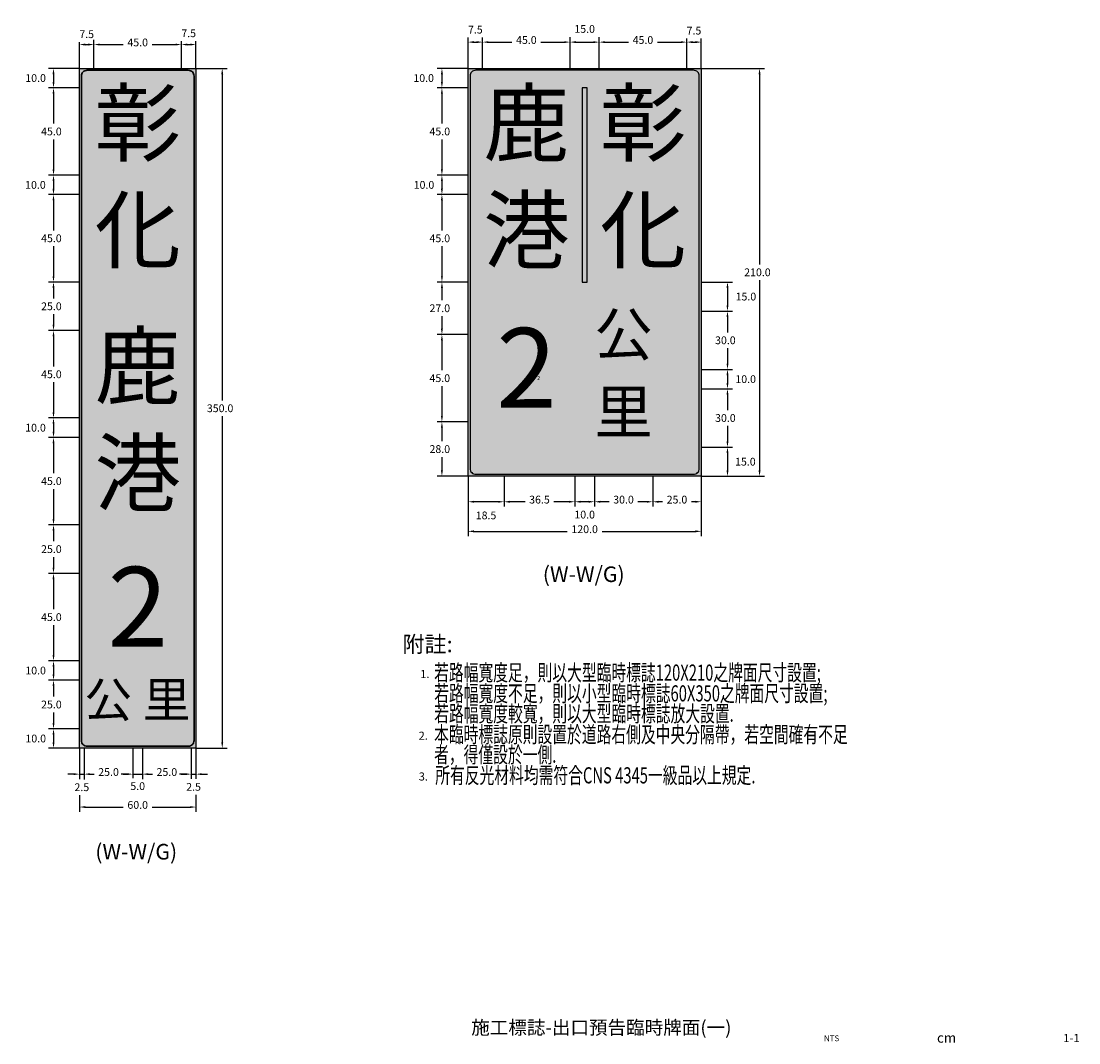
# Model space of a CAD drawing. Extents: x 274 to 818, y 50 to 576.
import ezdxf
from ezdxf.enums import TextEntityAlignment as Align

# ---------------------------------------------------------------- set-up
doc = ezdxf.new("R2010")
doc.units = 0
doc.header["$LTSCALE"] = 10
doc.header["$MEASUREMENT"] = 0
doc.layers.get('0').update_dxf_attribs({"linetype": 'CONTINUOUS'})
for name, color, linetype in [('1', 7, 'CONTINUOUS'), ('CTEXT', 7, 'CONTINUOUS'), ('DIMENSION', 3, 'CONTINUOUS'), ('TEXT', 7, 'CONTINUOUS')]:
    doc.layers.add(name, color=color, linetype=linetype)
doc.styles.add('120', font='simplex', dxfattribs={"height": 3})
doc.styles.add('140', font='simplex', dxfattribs={"height": 3.5})
doc.styles.add('6', font='simplex', dxfattribs={"width": 0.67, "height": 6, "bigfont": 'dayump.shx'})
doc.styles.add('80', font='simplex', dxfattribs={"height": 2})
doc.styles.add('DAYUS', font='SIMPLEX', dxfattribs={"width": 0.8, "bigfont": 'dayump.shx'})
doc.styles.add('新細明體', font='PMingLiU.ttf', dxfattribs={"height": 2})
doc.styles.add('華康中黑體(P)', font='DFPHeiMedium-B5.ttf')

msp = doc.modelspace()

# ---------------------------------------------------------------- hatches: boundary and pattern name
at = {"layer": '1'}
for points in [[(303.5, 552), (363.5, 552), (363.5, 202), (303.5, 202)], [(503.5, 552), (623.5, 552), (623.5, 342), (503.5, 342)], [(503.5, 552), (623.5, 552), (623.5, 342), (503.5, 342)]]:
    msp.add_hatch(color=106, dxfattribs=at).paths.add_polyline_path(points)
at = {"layer": '1', "true_color": 0xffffff}
msp.add_hatch(color=7, dxfattribs=at).paths.add_polyline_path([(562.25, 542), (562.25, 442), (564.75, 442), (564.75, 542)])
msp.add_hatch(color=7, dxfattribs=at).paths.add_polyline_path([(562.25, 542), (562.25, 442), (564.75, 442), (564.75, 542)])

# ---------------------------------------------------------------- linework, layer by layer
at = {"layer": '1', "color": 4}
for p, q in [((303.5, 552), (303.5, 566.75)), ((311, 552), (311, 566.75)), ((356, 552), (356, 566.75)), ((356, 552), (356, 566.75)), ((363.5, 552), (363.5, 566.75)), ((503.5, 552), (503.5, 568)), ((511, 552), (511, 568)), ((556, 552), (556, 568)), ((571, 552), (571, 568)), ((616, 552), (616, 568)), ((616, 552), (616, 568)), ((623.5, 552), (623.5, 568)), ((306.5, 564.25), (308, 564.25)), ((359, 564.25), (360.5, 564.25)), ((506.5, 565.5), (508, 565.5)), ((559, 565.5), (568, 565.5)), ((574, 565.5), (613, 565.5)), ((619, 565.5), (620.5, 565.5)), ((303.5, 552), (287.68, 552)), ((363.5, 552), (379.5, 552)), ((503.5, 552), (487.55, 552)), ((623.5, 552), (656, 552)), ((290.18, 549), (290.18, 545)), ((377, 549), (377, 205)), ((490.05, 549), (490.05, 545)), ((303.5, 542), (287.68, 542)), ((290.18, 539), (290.18, 500)), ((503.5, 542), (487.55, 542)), ((490.05, 539), (490.05, 500)), ((303.5, 497), (287.68, 497)), ((303.5, 497), (287.68, 497)), ((503.5, 497), (487.55, 497)), ((503.5, 497), (487.55, 497)), ((290.18, 494), (290.18, 490)), ((490.05, 494), (490.05, 490)), ((303.5, 487), (287.68, 487)), ((503.5, 487), (487.55, 487)), ((290.18, 484), (290.18, 445)), ((490.05, 484), (490.05, 445)), ((303.5, 442), (287.68, 442)), ((303.5, 442), (287.68, 442)), ((503.5, 442), (487.55, 442)), ((503.5, 442), (487.55, 442)), ((623.5, 442), (639.5, 442)), ((290.18, 439), (290.18, 420)), ((490.05, 439), (490.05, 418)), ((637, 439), (637, 430)), ((623.5, 427), (639.5, 427)), ((623.5, 427), (639.5, 427)), ((637, 424), (637, 400)), ((303.5, 417), (287.68, 417)), ((303.5, 417), (287.68, 417)), ((290.18, 414), (290.18, 375)), ((503.5, 415), (487.55, 415)), ((503.5, 415), (487.55, 415)), ((490.05, 412), (490.05, 373)), ((623.5, 397), (639.5, 397)), ((623.5, 397), (639.5, 397)), ((637, 394), (637, 390)), ((623.5, 387), (639.5, 387)), ((637, 384), (637, 360)), ((303.5, 372), (287.68, 372)), ((303.5, 372), (287.68, 372)), ((290.18, 369), (290.18, 365)), ((503.5, 370), (487.55, 370)), ((503.5, 370), (487.55, 370)), ((490.05, 367), (490.05, 345)), ((303.5, 362), (287.68, 362)), ((290.18, 359), (290.18, 320)), ((623.5, 357), (639.5, 357)), ((623.5, 357), (639.5, 357)), ((637, 354), (637, 345)), ((503.5, 342), (487.55, 342)), ((503.5, 342), (503.5, 326.38)), ((522, 342), (522, 326.38)), ((522, 342), (522, 326.38)), ((558.5, 342), (558.5, 326.38)), ((568.5, 342), (568.5, 326.38)), ((568.5, 342), (568.5, 326.38)), ((598.5, 342), (598.5, 326.38)), ((598.5, 342), (598.5, 326.38)), ((623.5, 342), (639.5, 342)), ((623.5, 342), (623.5, 326.38)), ((623.5, 342), (656, 342)), ((623.5, 342), (623.5, 311.15)), ((519, 328.88), (506.5, 328.88)), ((565.5, 328.88), (561.5, 328.88)), ((595.5, 328.88), (571.5, 328.88)), ((620.5, 328.88), (601.5, 328.88)), ((303.5, 317), (287.68, 317)), ((303.5, 317), (287.68, 317)), ((290.18, 314), (290.18, 295)), ((506.5, 313.65), (620.5, 313.65)), ((303.5, 292), (287.68, 292)), ((303.5, 292), (287.68, 292)), ((290.18, 289), (290.18, 250)), ((303.5, 247), (287.68, 247)), ((303.5, 247), (287.68, 247)), ((290.18, 244), (290.18, 240)), ((303.5, 237), (287.68, 237)), ((290.18, 234), (290.18, 215)), ((303.5, 212), (287.68, 212)), ((303.5, 212), (287.68, 212)), ((290.18, 209), (290.18, 205)), ((303.5, 202), (287.68, 202)), ((303.5, 202), (303.5, 169.22)), ((303.5, 202), (303.5, 186.15)), ((331, 202), (331, 186.15)), ((331, 202), (331, 186.15)), ((336, 202), (336, 186.15)), ((361, 202), (361, 186.15)), ((361, 202), (361, 186.15)), ((363.5, 202), (363.5, 169.22)), ((363.5, 202), (379.5, 202)), ((363.5, 202), (363.5, 186.15)), ((300.5, 188.65), (297.5, 188.65)), ((303.5, 188.65), (306, 188.65)), ((309, 188.65), (328, 188.65)), ((331, 188.65), (336, 188.65)), ((339, 188.65), (342, 188.65)), ((361, 188.65), (363.5, 188.65)), ((366.5, 188.65), (369.5, 188.65)), ((306.5, 171.72), (360.5, 171.72))]:
    msp.add_line(p, q, dxfattribs=at)
at = {"layer": '1'}
msp.add_line((306, 202), (306, 186.15), dxfattribs=at)
at = {"layer": '1', "color": 7}
msp.add_line((309, 188.65), (312, 188.65), dxfattribs=at)
at = {"layer": '1', "color": 7, "true_color": 0xffffff}
for points in [[(303.5, 552), (363.5, 552), (363.5, 202), (303.5, 202)], [(562.25, 542), (562.25, 442), (564.75, 442), (564.75, 542)]]:
    msp.add_lwpolyline(points, close=True, dxfattribs=at)
at = {"layer": '1', "color": 7, "lineweight": 30, "true_color": 0xffffff}
msp.add_lwpolyline([(362.5, 206), (362.5, 548, 0.414214), (359.5, 551), (307.5, 551, 0.414214), (304.5, 548), (304.5, 206, 0.414214), (307.5, 203), (359.5, 203, 0.414214)], format="xyb", close=True, dxfattribs=at)
at = {"layer": '1', "color": 7, "true_color": 0xffffff}
msp.add_lwpolyline([(503.5, 552), (623.5, 552), (623.5, 342), (503.5, 342), (503.5, 552)], dxfattribs=at)
msp.add_lwpolyline([(507.5, 343), (619.5, 343, 0.414214), (622.5, 346), (622.5, 548, 0.414214), (619.5, 551), (507.5, 551, 0.414214), (504.5, 548), (504.5, 346, 0.414214)], format="xyb", close=True, dxfattribs=at)
at = {"layer": '1', "color": 4}
for points in [[(306.5, 564.75), (306.5, 563.75), (303.5, 564.25)], [(308, 564.75), (308, 563.75), (311, 564.25)], [(353, 564.75), (353, 563.75), (356, 564.25)], [(359, 564.75), (359, 563.75), (356, 564.25)], [(360.5, 564.75), (360.5, 563.75), (363.5, 564.25)], [(506.5, 566), (506.5, 565), (503.5, 565.5)], [(508, 566), (508, 565), (511, 565.5)], [(553, 566), (553, 565), (556, 565.5)], [(559, 566), (559, 565), (556, 565.5)], [(568, 566), (568, 565), (571, 565.5)], [(613, 566), (613, 565), (616, 565.5)], [(619, 566), (619, 565), (616, 565.5)], [(620.5, 566), (620.5, 565), (623.5, 565.5)], [(289.68, 549), (290.68, 549), (290.18, 552)], [(376.5, 549), (377.5, 549), (377, 552)], [(489.55, 549), (490.55, 549), (490.05, 552)], [(653, 549), (654, 549), (653.5, 552)], [(289.68, 545), (290.68, 545), (290.18, 542)], [(489.55, 545), (490.55, 545), (490.05, 542)], [(289.68, 500), (290.68, 500), (290.18, 497)], [(289.68, 494), (290.68, 494), (290.18, 497)], [(489.55, 500), (490.55, 500), (490.05, 497)], [(489.55, 494), (490.55, 494), (490.05, 497)], [(289.68, 490), (290.68, 490), (290.18, 487)], [(489.55, 490), (490.55, 490), (490.05, 487)], [(289.68, 445), (290.68, 445), (290.18, 442)], [(289.68, 439), (290.68, 439), (290.18, 442)], [(489.55, 445), (490.55, 445), (490.05, 442)], [(489.55, 439), (490.55, 439), (490.05, 442)], [(636.5, 439), (637.5, 439), (637, 442)], [(636.5, 430), (637.5, 430), (637, 427)], [(636.5, 424), (637.5, 424), (637, 427)], [(289.68, 420), (290.68, 420), (290.18, 417)], [(289.68, 414), (290.68, 414), (290.18, 417)], [(489.55, 418), (490.55, 418), (490.05, 415)], [(489.55, 412), (490.55, 412), (490.05, 415)], [(636.5, 400), (637.5, 400), (637, 397)], [(636.5, 394), (637.5, 394), (637, 397)], [(636.5, 390), (637.5, 390), (637, 387)], [(289.68, 375), (290.68, 375), (290.18, 372)], [(289.68, 369), (290.68, 369), (290.18, 372)], [(489.55, 373), (490.55, 373), (490.05, 370)], [(289.68, 365), (290.68, 365), (290.18, 362)], [(489.55, 367), (490.55, 367), (490.05, 370)], [(636.5, 360), (637.5, 360), (637, 357)], [(636.5, 354), (637.5, 354), (637, 357)], [(489.55, 345), (490.55, 345), (490.05, 342)], [(636.5, 345), (637.5, 345), (637, 342)], [(506.5, 329.38), (506.5, 328.38), (503.5, 328.88)], [(519, 329.38), (519, 328.38), (522, 328.88)], [(525, 329.38), (525, 328.38), (522, 328.88)], [(561.5, 329.38), (561.5, 328.38), (558.5, 328.88)], [(565.5, 329.38), (565.5, 328.38), (568.5, 328.88)], [(571.5, 329.38), (571.5, 328.38), (568.5, 328.88)], [(595.5, 329.38), (595.5, 328.38), (598.5, 328.88)], [(601.5, 329.38), (601.5, 328.38), (598.5, 328.88)], [(620.5, 329.38), (620.5, 328.38), (623.5, 328.88)], [(289.68, 320), (290.68, 320), (290.18, 317)], [(289.68, 314), (290.68, 314), (290.18, 317)], [(506.5, 314.15), (506.5, 313.15), (503.5, 313.65)], [(620.5, 314.15), (620.5, 313.15), (623.5, 313.65)], [(289.68, 295), (290.68, 295), (290.18, 292)], [(289.68, 289), (290.68, 289), (290.18, 292)], [(289.68, 250), (290.68, 250), (290.18, 247)], [(289.68, 244), (290.68, 244), (290.18, 247)], [(289.68, 240), (290.68, 240), (290.18, 237)], [(289.68, 215), (290.68, 215), (290.18, 212)], [(289.68, 209), (290.68, 209), (290.18, 212)], [(289.68, 205), (290.68, 205), (290.18, 202)], [(376.5, 205), (377.5, 205), (377, 202)], [(300.5, 189.15), (300.5, 188.15), (303.5, 188.65)], [(328, 189.15), (328, 188.15), (331, 188.65)], [(339, 189.15), (339, 188.15), (336, 188.65)], [(358, 189.15), (358, 188.15), (361, 188.65)], [(366.5, 189.15), (366.5, 188.15), (363.5, 188.65)], [(306.5, 172.22), (306.5, 171.22), (303.5, 171.72)], [(360.5, 172.22), (360.5, 171.22), (363.5, 171.72)]]:
    msp.add_solid(points, dxfattribs=at)
at = {"layer": '1', "color": 7}
msp.add_solid([(309, 189.15), (309, 188.15), (306, 188.65)], dxfattribs=at)

# ---------------------------------------------------------------- texts
at = {"color": 7, "insert": (572.08, 58.21), "char_height": 7, "width": 166.1556, "attachment_point": 5, "style": '80'}
msp.add_mtext('{\\fMingLiU|b0|i0|c136|p49;施工標誌-出口預告臨時牌面(一)}', dxfattribs=at)
at = {"layer": '1', "color": 7, "style": '新細明體'}
msp.add_text('2', height=2, dxfattribs=at).set_placement((539.81, 392.57), align=Align.MIDDLE_CENTER)
at = {"layer": '1', "color": 7, "style": '6'}
msp.add_text('附註:', height=8.316, dxfattribs=at).set_placement((469.76, 251.41))
at = {"layer": '1', "color": 7, "true_color": 0xffffff, "attachment_point": 5, "style": '華康中黑體(P)'}
for s, insert, char_height, width in [('彰', (333.55, 519.54), 32.5, 45), ('鹿', (533.55, 519.54), 32.5, 45), ('彰', (593.55, 519.54), 32.5, 45), ('化', (333.55, 464.54), 32.5, 45), ('港', (533.55, 464.54), 32.5, 45), ('化', (593.55, 464.54), 32.5, 45), ('公', (583.52, 412.29), 22, 25), ('鹿', (333.55, 394.54), 32.5, 45), ('2', (533.55, 392.54), 41, 45), ('里', (583.52, 372.29), 22, 25), ('港', (333.55, 339.54), 32.5, 45), ('2', (333.55, 269.54), 41, 45), ('公', (318.37, 224.65), 18, 25), ('里', (348.45, 224.65), 18, 25)]:
    msp.add_mtext(s, dxfattribs=dict(at, insert=insert, char_height=char_height, width=width))
at = {"layer": '1', "color": 7, "char_height": 8, "width": 59.853, "attachment_point": 1, "style": '新細明體'}
for insert in [(541.95, 295.57), (311.68, 152.72)]:
    msp.add_mtext('(W-W/G)', dxfattribs=dict(at, insert=insert))
at = {"layer": 'CTEXT', "color": 7, "linetype": 'Continuous', "style": 'DAYUS', "width": 0.67}
for s, p in [('若路幅寬度足，則以大型臨時標誌120X210之牌面尺寸設置;', (486.04, 236.77)), ('若路幅寬度不足，則以小型臨時標誌60X350之牌面尺寸設置; ', (486.07, 226.07)), ('若路幅寬度較寬，則以大型臨時標誌放大設置. ', (486.07, 215.63)), ('本臨時標誌原則設置於道路右側及中央分隔帶，若空間確有不足 ', (486.01, 204.9)), ('者，得僅設於一側.', (486.01, 194.53)), ('所有反光材料均需符合CNS 4345一級品以上規定.', (486.61, 183.89))]:
    msp.add_text(s, height=8.316, dxfattribs=at).set_placement(p)
at = {"layer": 'DIMENSION', "color": 7, "linetype": 'Continuous', "style": '120'}
for s, p in [('1.', (478.9, 238.13)), ('2.', (478.08, 206.36)), ('3.', (478.12, 185.36))]:
    msp.add_text(s, height=4.158, dxfattribs=at).set_placement(p)
at = {"layer": 'TEXT', "color": 7}
for s, height, style, p in [('1-1', 4.2, '140', (814, 52.26)), ('NTS', 3, '120', (690.57, 52.27))]:
    msp.add_text(s, height=height, dxfattribs=dict(at, style=style)).set_placement(p, align=Align.MIDDLE)
at = {"layer": 'TEXT', "color": 7, "style": '120'}
msp.add_text('cm', height=5.04, dxfattribs=at).set_placement((749.74, 50.41), align=Align.CENTER)

# ---------------------------------------------------------------- next in the draw order: texts
at = {"layer": '1', "color": 2, "char_height": 4, "attachment_point": 5, "bg_fill": 3, "box_fill_scale": 1.5, "bg_fill_color": 256, "bg_fill_true_color": 13158600, "bg_fill_transparency": 0}
for s, insert in [('\\A1;7.5', (307.25, 569.58)), ('\\A1;7.5', (507.25, 571.91)), ('\\A1;15.0', (563.5, 572.3)), ('\\A1;7.5', (619.75, 571.41)), ('\\A1;45.0', (593.5, 566.59)), ('\\A1;10.0', (280.96, 547)), ('\\A1;10.0', (480.66, 547)), ('\\A1;45.0', (289.09, 519.5)), ('\\A1;45.0', (488.96, 519.5)), ('\\A1;10.0', (280.88, 492)), ('\\A1;10.0', (480.82, 492)), ('\\A1;45.0', (289.09, 464.5)), ('\\A1;45.0', (488.96, 464.5)), ('\\A1;15.0', (646.47, 434.5)), ('\\A1;25.0', (289.09, 429.5)), ('\\A1;27.0', (488.96, 428.5)), ('\\A1;30.0', (635.91, 412)), ('\\A1;45.0', (289.09, 394.5)), ('\\A1;45.0', (488.96, 392.5)), ('\\A1;10.0', (646.35, 392)), ('\\A1;350.0', (375.91, 377)), ('\\A1;30.0', (635.91, 372)), ('\\A1;10.0', (280.92, 367)), ('\\A1;28.0', (488.96, 356)), ('\\A1;15.0', (646.2, 349.5)), ('\\A1;45.0', (289.09, 339.5)), ('\\A1;30.0', (583.5, 329.97)), ('\\A1;25.0', (611, 329.97)), ('\\A1;18.5', (512.75, 321.85)), ('\\A1;10.0', (563.5, 322.26)), ('\\A1;25.0', (289.09, 304.5)), ('\\A1;45.0', (289.09, 269.5)), ('\\A1;10.0', (280.97, 242)), ('\\A1;25.0', (289.09, 224.5)), ('\\A1;10.0', (281.03, 207)), ('\\A1;2.5', (304.75, 181.92)), ('\\A1;60.0', (333.5, 172.81))]:
    msp.add_mtext(s, dxfattribs=dict(at, insert=insert))

# ---------------------------------------------------------------- next in the draw order: linework, layer by layer
at = {"layer": '1', "color": 4}
for p, q in [((311, 552), (311, 566.75)), ((314, 564.25), (353, 564.25)), ((514, 565.5), (553, 565.5)), ((653.5, 549), (653.5, 345)), ((303.5, 542), (287.68, 542)), ((503.5, 542), (487.55, 542)), ((303.5, 487), (287.68, 487)), ((503.5, 487), (487.55, 487)), ((623.5, 387), (639.5, 387)), ((303.5, 362), (287.68, 362)), ((503.5, 342), (503.5, 311.15)), ((558.5, 342), (558.5, 326.38)), ((555.5, 328.88), (525, 328.88)), ((303.5, 237), (287.68, 237)), ((306, 202), (306, 186.15))]:
    msp.add_line(p, q, dxfattribs=at)
for points in [[(314, 564.75), (314, 563.75), (311, 564.25)], [(514, 566), (514, 565), (511, 565.5)], [(574, 566), (574, 565), (571, 565.5)], [(289.68, 539), (290.68, 539), (290.18, 542)], [(489.55, 539), (490.55, 539), (490.05, 542)], [(289.68, 484), (290.68, 484), (290.18, 487)], [(489.55, 484), (490.55, 484), (490.05, 487)], [(636.5, 384), (637.5, 384), (637, 387)], [(289.68, 359), (290.68, 359), (290.18, 362)], [(653, 345), (654, 345), (653.5, 342)], [(555.5, 329.38), (555.5, 328.38), (558.5, 328.88)], [(289.68, 234), (290.68, 234), (290.18, 237)], [(309, 189.15), (309, 188.15), (306, 188.65)]]:
    msp.add_solid(points, dxfattribs=at)

# ---------------------------------------------------------------- next in the draw order: texts
at = {"layer": '1', "color": 2, "insert": (563.5, 314.74), "char_height": 4, "attachment_point": 5, "bg_fill": 3, "box_fill_scale": 1.5, "bg_fill_color": 256, "bg_fill_true_color": 13158600, "bg_fill_transparency": 0}
msp.add_mtext('\\A1;120.0', dxfattribs=at)

# ---------------------------------------------------------------- next in the draw order: texts
at = {"layer": '1', "color": 2, "char_height": 4, "attachment_point": 5, "bg_fill": 3, "box_fill_scale": 1.5, "bg_fill_color": 256, "bg_fill_true_color": 13158600, "bg_fill_transparency": 0}
for s, insert in [('\\A1;7.5', (359.75, 570.07)), ('\\A1;45.0', (333.5, 565.34)), ('\\A1;45.0', (533.5, 566.59)), ('\\A1;210.0', (652.41, 447)), ('\\A1;36.5', (540.25, 329.97)), ('\\A1;25.0', (318.5, 189.74))]:
    msp.add_mtext(s, dxfattribs=dict(at, insert=insert))

# ---------------------------------------------------------------- next in the draw order: linework, layer by layer
at = {"layer": '1', "color": 4}
msp.add_line((328, 188.65), (325, 188.65), dxfattribs=at)
msp.add_solid([(328, 189.15), (328, 188.15), (331, 188.65)], dxfattribs=at)

# ---------------------------------------------------------------- next in the draw order: texts
at = {"layer": '1', "color": 2, "insert": (333.5, 182.48), "char_height": 4, "attachment_point": 5, "bg_fill": 3, "box_fill_scale": 1.5, "bg_fill_color": 256, "bg_fill_true_color": 13158600, "bg_fill_transparency": 0}
msp.add_mtext('\\A1;5.0', dxfattribs=at)

# ---------------------------------------------------------------- next in the draw order: linework, layer by layer
at = {"layer": '1', "color": 4}
for p, q in [((336, 202), (336, 186.15)), ((339, 188.65), (358, 188.65))]:
    msp.add_line(p, q, dxfattribs=at)
msp.add_solid([(339, 189.15), (339, 188.15), (336, 188.65)], dxfattribs=at)

# ---------------------------------------------------------------- next in the draw order: texts
at = {"layer": '1', "color": 2, "insert": (348.5, 189.74), "char_height": 4, "attachment_point": 5, "bg_fill": 3, "box_fill_scale": 1.5, "bg_fill_color": 256, "bg_fill_true_color": 13158600, "bg_fill_transparency": 0}
msp.add_mtext('\\A1;25.0', dxfattribs=at)

# ---------------------------------------------------------------- next in the draw order: linework, layer by layer
at = {"layer": '1', "color": 4}
msp.add_line((358, 188.65), (355, 188.65), dxfattribs=at)
msp.add_solid([(358, 189.15), (358, 188.15), (361, 188.65)], dxfattribs=at)

# ---------------------------------------------------------------- next in the draw order: texts
at = {"layer": '1', "color": 2, "insert": (362.25, 182.11), "char_height": 4, "attachment_point": 5, "bg_fill": 3, "box_fill_scale": 1.5, "bg_fill_color": 256, "bg_fill_true_color": 13158600, "bg_fill_transparency": 0}
msp.add_mtext('\\A1;2.5', dxfattribs=at)

doc.saveas('drawing.dxf')
